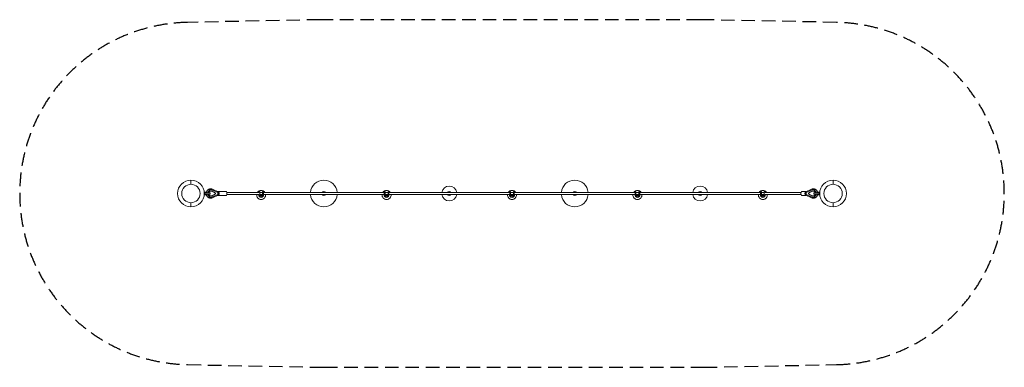
# Model space of a CAD drawing. Units: millimetres. Extents: x -1600 to 7600, y -1625 to 1625.
import ezdxf

# ---------------------------------------------------------------- set-up
doc = ezdxf.new("R2010")
doc.units = ezdxf.units.MM
doc.header["$LTSCALE"] = 20
doc.linetypes.add('HIDDEN', pattern=[9.525, 6.35, -3.175])
doc.layers.add('2d', color=230, linetype='Continuous')
doc.layers.add('EN-Safetyzone', color=93, linetype='HIDDEN')

msp = doc.modelspace()

# ---------------------------------------------------------------- linework, layer by layer
at = {"layer": '2d', "lineweight": 0}
for p, q in [((0, 86), (0, 125)), ((0, 125), (0, 86)), ((5999.8, 86), (5999.8, 125)), ((5999.8, 125), (5999.8, 86)), ((127, -15), (127, 15)), ((139, 14), (127, 15)), ((129.7, 6), (179, 6)), ((139, 6), (139, 14)), ((179, 6), (179, -6)), ((188, 34), (187.8, 34)), ((195.6, 21), (228.5, 4.4)), ((196.9, 21), (229.8, 4.4)), ((254.6, 14.9), (200, 39.8)), ((251.2, 8), (200.4, 31.2)), ((228.5, 4.4), (228.5, -4.4)), ((228.5, 4.4), (229.8, 4.4)), ((229.8, 4.4), (229.8, -4.4)), ((251.2, -8), (251.2, 8)), ((255, 0), (251.2, 0)), ((255.3, 15), (254.3, 15)), ((255, 0), (259.1, 0)), ((255.3, 20), (328.5, 20)), ((335.4, 10.5), (634.3, 10.5)), ((634.3, 17.5), (634.3, 8.6)), ((642.3, 17.5), (634.3, 17.5)), ((642.3, 17.5), (642.3, -17.5)), ((642.3, 10.5), (655.8, 10.5)), ((655.8, 10.5), (669.3, 10.5)), ((669.3, 17.5), (669.3, -17.5)), ((677.3, 17.5), (669.3, 17.5)), ((677.3, 17.5), (677.3, -17.5)), ((677.3, 10.5), (1241.9, 10.5)), ((1241.9, 10.5), (1806.4, 10.5)), ((1806.4, 17.5), (1806.4, -17.5)), ((1814.4, 17.5), (1806.4, 17.5)), ((1814.4, 17.5), (1814.4, -17.5)), ((1814.4, 10.5), (1827.9, 10.5)), ((1827.9, 10.5), (1841.4, 10.5)), ((1841.4, 17.5), (1841.4, -17.5)), ((1849.4, 17.5), (1841.4, 17.5)), ((1849.4, 17.5), (1849.4, -17.5)), ((1849.4, 10.5), (2413.9, 10.5)), ((2413.9, 10.5), (2978.4, 10.5)), ((2978.4, 17.5), (2978.4, -17.5)), ((2986.4, 17.5), (2978.4, 17.5)), ((2986.4, 17.5), (2986.4, -17.5)), ((2986.4, 10.5), (2999.9, 10.5)), ((2999.9, 10.5), (3013.4, 10.5)), ((3013.4, 17.5), (3013.4, -17.5)), ((3021.4, 17.5), (3013.4, 17.5)), ((3021.4, 17.5), (3021.4, -17.5)), ((3021.4, 10.5), (3585.9, 10.5)), ((3585.9, 10.5), (4150.4, 10.5)), ((4150.4, 17.5), (4150.4, -17.5)), ((4158.4, 17.5), (4150.4, 17.5)), ((4158.4, 17.5), (4158.4, -17.5)), ((4158.4, 10.5), (4171.9, 10.5)), ((4171.9, 10.5), (4185.4, 10.5)), ((4185.4, 17.5), (4185.4, -17.5)), ((4193.4, 17.5), (4185.4, 17.5)), ((4193.4, 17.5), (4193.4, -17.5)), ((4193.4, 10.5), (4757.9, 10.5)), ((4757.9, 10.5), (5322.5, 10.5)), ((5322.5, 17.5), (5322.5, -17.5)), ((5330.5, 17.5), (5322.5, 17.5)), ((5330.5, 17.5), (5330.5, -17.5)), ((5330.5, 10.5), (5344, 10.5)), ((5344, 10.5), (5357.5, 10.5)), ((5357.5, 17.5), (5357.5, -17.5)), ((5365.5, 17.5), (5357.5, 17.5)), ((5365.5, 17.5), (5365.5, 8.7)), ((5365.5, 10.5), (5701.2, 10.5)), ((5744.6, 20), (5708.1, 20)), ((5744.9, 0), (5740.8, 0)), ((5744.6, 15), (5745.6, 15)), ((5744.9, 0), (5748.7, 0)), ((5745.3, 14.8), (5799.8, 39.8)), ((5748.7, 8), (5799.4, 31.2)), ((5748.7, -8), (5748.7, 8)), ((5802.9, 21), (5770.1, 4.4)), ((5771.4, 4.4), (5770.1, 4.4)), ((5770.1, 4.4), (5770.1, -4.4)), ((5804.2, 21), (5771.4, 4.4)), ((5771.4, 4.4), (5771.4, -4.4)), ((5811.8, 34), (5812, 34)), ((5870.1, 6), (5820.8, 6)), ((5820.8, 6), (5820.8, -6)), ((5860.8, 14), (5872.8, 15)), ((5860.8, 6), (5860.8, 14)), ((5872.8, -15), (5872.8, 15)), ((0, -125), (0, -86)), ((0, -86), (0, -125)), ((139, -14), (127, -15)), ((179, -6), (129.7, -6)), ((139, -14), (139, -6)), ((188, -34), (187.8, -34)), ((228.5, -4.4), (195.6, -21)), ((229.8, -4.4), (196.9, -21)), ((254.6, -14.9), (200, -39.8)), ((200.4, -31.2), (251.2, -8)), ((228.5, -4.4), (229.8, -4.4)), ((255.3, -15), (254.3, -15)), ((255.3, -20), (328.5, -20)), ((335.4, -10.5), (634.3, -10.5)), ((634.3, -8.6), (634.3, -17.5)), ((634.3, -10.5), (634.3, -17.5)), ((634.3, -17.5), (634.3, -17.5)), ((642.3, -17.5), (634.3, -17.5)), ((642.3, -10.5), (655.8, -10.5)), ((652.8, -10.6), (652.8, -10.5)), ((658.8, -10.6), (652.8, -10.6)), ((652.8, -10.6), (652.8, -16.4)), ((652.8, -16.4), (658.8, -16.4)), ((652.8, -23.5), (652.8, -16.4)), ((658.8, -23.5), (652.8, -23.5)), ((655.8, -10.5), (669.3, -10.5)), ((658.8, -10.5), (658.8, -10.6)), ((658.8, -10.6), (658.8, -16.4)), ((658.8, -16.4), (658.8, -23.5)), ((677.3, -17.5), (669.3, -17.5)), ((677.3, -10.5), (1241.9, -10.5)), ((1241.9, -10.5), (1806.4, -10.5)), ((1806.4, -10.5), (1806.4, -17.5)), ((1806.4, -17.5), (1806.4, -17.5)), ((1814.4, -17.5), (1806.4, -17.5)), ((1814.4, -10.5), (1827.9, -10.5)), ((1824.9, -10.6), (1824.9, -10.5)), ((1830.9, -10.6), (1824.9, -10.6)), ((1824.9, -10.6), (1824.9, -16.4)), ((1824.9, -16.4), (1830.9, -16.4)), ((1824.9, -23.5), (1824.9, -16.4)), ((1830.9, -23.5), (1824.9, -23.5)), ((1827.9, -10.5), (1841.4, -10.5)), ((1830.9, -10.5), (1830.9, -10.6)), ((1830.9, -10.6), (1830.9, -16.4)), ((1830.9, -16.4), (1830.9, -23.5)), ((1849.4, -17.5), (1841.4, -17.5)), ((1849.4, -10.5), (2413.9, -10.5)), ((2413.9, -10.5), (2978.4, -10.5)), ((2978.4, -10.5), (2978.4, -17.5)), ((2978.4, -17.5), (2978.4, -17.5)), ((2986.4, -17.5), (2978.4, -17.5)), ((2986.4, -10.5), (2999.9, -10.5)), ((2996.9, -10.6), (2996.9, -10.5)), ((3002.9, -10.6), (2996.9, -10.6)), ((2996.9, -10.6), (2996.9, -16.4)), ((2996.9, -16.4), (3002.9, -16.4)), ((2996.9, -17.5), (2996.9, -16.4)), ((2996.9, -23.5), (2996.9, -20.9)), ((3002.9, -23.5), (2996.9, -23.5)), ((2999.9, -10.5), (3013.4, -10.5)), ((3002.9, -10.5), (3002.9, -10.6)), ((3002.9, -10.6), (3002.9, -16.4)), ((3002.9, -16.4), (3002.9, -17.5)), ((3002.9, -20.9), (3002.9, -23.5)), ((3021.4, -17.5), (3013.4, -17.5)), ((3021.4, -10.5), (3585.9, -10.5)), ((3585.9, -10.5), (4150.4, -10.5)), ((4150.4, -10.5), (4150.4, -17.5)), ((4150.4, -17.5), (4150.4, -17.5)), ((4158.4, -17.5), (4150.4, -17.5)), ((4158.4, -10.5), (4171.9, -10.5)), ((4168.9, -10.6), (4168.9, -10.5)), ((4174.9, -10.6), (4168.9, -10.6)), ((4168.9, -10.6), (4168.9, -16.4)), ((4168.9, -16.4), (4174.9, -16.4)), ((4168.9, -23.5), (4168.9, -16.4)), ((4174.9, -23.5), (4168.9, -23.5)), ((4171.9, -10.5), (4185.4, -10.5)), ((4174.9, -10.5), (4174.9, -10.6)), ((4174.9, -10.6), (4174.9, -16.4)), ((4174.9, -16.4), (4174.9, -23.5)), ((4193.4, -17.5), (4185.4, -17.5)), ((4193.4, -10.5), (4757.9, -10.5)), ((4757.9, -10.5), (5322.5, -10.5)), ((5322.5, -10.5), (5322.5, -17.5)), ((5322.5, -17.5), (5322.5, -17.5)), ((5330.5, -17.5), (5322.5, -17.5)), ((5330.5, -10.5), (5344, -10.5)), ((5341, -10.6), (5341, -10.5)), ((5347, -10.6), (5341, -10.6)), ((5341, -10.6), (5341, -16.4)), ((5341, -16.4), (5347, -16.4)), ((5341, -23.5), (5341, -16.4)), ((5347, -23.5), (5341, -23.5)), ((5344, -10.5), (5357.5, -10.5)), ((5347, -10.5), (5347, -10.6)), ((5347, -10.6), (5347, -16.4)), ((5347, -16.4), (5347, -23.5)), ((5365.5, -17.5), (5357.5, -17.5)), ((5365.5, -8.7), (5365.5, -17.5)), ((5365.5, -10.5), (5701.2, -10.5)), ((5744.6, -20), (5708.1, -20)), ((5744.6, -15), (5745.6, -15)), ((5745.3, -14.8), (5799.8, -39.8)), ((5799.4, -31.2), (5748.7, -8)), ((5771.4, -4.4), (5770.1, -4.4)), ((5770.1, -4.4), (5802.9, -21)), ((5771.4, -4.4), (5804.2, -21)), ((5811.8, -34), (5812, -34)), ((5820.8, -6), (5870.1, -6)), ((5860.8, -14), (5860.8, -6)), ((5860.8, -14), (5872.8, -15)), ((5999.8, -125), (5999.8, -86)), ((5999.8, -86), (5999.8, -125))]:
    msp.add_line(p, q, dxfattribs=at)
for centre in [(0, 0), (5999.9, 0)]:
    msp.add_circle(centre, 86, dxfattribs=at)
for centre, radius, start, end in [((0, 0), 125, 90, 270), ((0, 0), 125, 270, 90), ((1241.9, 0), 125, 4.81075, 175.18925), ((3585.9, 0), 125, 4.80971, 175.19029), ((5999.8, 0), 125, 90, 270), ((5999.8, 0), 125, 270, 90), ((655.8, -13.5), 42, 90, 145.15414), ((655.8, -13.5), 42, 34.84586, 90), ((1241.9, 0), 19, 33.48658, 146.51342), ((1241.9, 0), 15, 44.427, 135.573), ((1827.9, -13.5), 42, 90, 145.15414), ((1827.9, -13.5), 42, 34.84558, 90), ((2413.9, 0), 70, 8.6132, 171.3868), ((2413.9, 0), 19, 33.48681, 146.51319), ((2413.9, 0), 15, 44.42728, 135.57272), ((2999.9, -13.5), 42, 90, 145.15442), ((2999.9, -13.5), 42, 34.84558, 90), ((3585.9, 0), 19, 33.47648, 146.52352), ((3585.9, 0), 15, 44.42728, 135.57272), ((4171.9, -13.5), 42, 90, 145.15442), ((4171.9, -13.5), 42, 34.84586, 90), ((4757.9, 0), 70, 8.61293, 171.38707), ((4757.9, 0), 19, 33.48658, 146.51342), ((4757.9, 0), 15, 44.427, 135.573), ((5344, -13.5), 42, 90, 145.15414), ((5344, -13.5), 42, 34.84586, 90), ((655.8, -13.5), 42, 175.90882, 270), ((655.8, -13.5), 23.7, 172.7385, 270), ((655.8, -13.5), 15, 195.48173, 344.51827), ((655.8, -13.5), 42, 270, 4.09118), ((655.8, -13.5), 23.7, 270, 7.2615), ((1241.9, 0), 125, 184.8263, 355.1737), ((1241.9, 0), 19, 213.60894, 270), ((1241.9, 0), 15, 224.427, 270), ((1241.9, 0), 15, 270, 315.573), ((1241.9, 0), 19, 270, 326.39106), ((1827.9, -13.5), 42, 175.90882, 270), ((1827.9, -13.5), 23.7, 172.7385, 270), ((1827.9, -13.5), 15, 195.48173, 344.51827), ((1827.9, -13.5), 42, 270, 4.0909), ((1827.9, -13.5), 23.7, 270, 7.26122), ((2413.9, 0), 70, 188.64066, 351.35934), ((2413.9, 0), 19, 213.60871, 326.39129), ((2413.9, 0), 15, 224.42672, 270), ((2413.9, 0), 15, 270, 315.57328), ((2999.9, -13.5), 42, 175.9091, 270), ((2999.9, -13.5), 23.7, 172.73878, 270), ((2999.9, -13.5), 15, 195.48173, 344.51827), ((2999.9, -13.5), 8, 158.0047, 270), ((2999.9, -13.5), 42, 270, 4.0909), ((2999.9, -13.5), 23.7, 270, 7.26122), ((2999.9, -13.5), 8, 270, 21.9953), ((3585.9, 0), 125, 184.82734, 355.17266), ((3585.9, 0), 19, 213.61906, 270), ((3585.9, 0), 15, 224.42672, 270), ((3585.9, 0), 15, 270, 315.57328), ((3585.9, 0), 19, 270, 326.38094), ((4171.9, -13.5), 42, 175.9091, 270), ((4171.9, -13.5), 23.7, 172.73878, 270), ((4171.9, -13.5), 15, 195.48173, 344.51827), ((4171.9, -13.5), 42, 270, 4.09118), ((4171.9, -13.5), 23.7, 270, 7.2615), ((4757.9, 0), 70, 188.64093, 351.35907), ((4757.9, 0), 19, 213.60894, 326.39106), ((4757.9, 0), 15, 224.427, 270), ((4757.9, 0), 15, 270, 315.573), ((5344, -13.5), 42, 175.90882, 270), ((5344, -13.5), 23.7, 172.7385, 270), ((5344, -13.5), 15, 195.48173, 344.51827), ((5344, -13.5), 42, 270, 4.09118), ((5344, -13.5), 23.7, 270, 7.2615)]:
    msp.add_arc(centre, radius, start, end, dxfattribs=at)
for centre, major_axis, ratio, start_param, end_param in [((188, 0), (0, 34), 0.914871, -0.407968, 1.3934), ((255.3, 4.5), (0, 10.5), 0.403746, -2.013707, 0), ((255.3, -4.5), (0, -10.5), 0.403746, 0, 2.013707), ((5708.1, 0), (0, 20), 0.406321, 0, 3.141593), ((5744.6, 0), (0, 20), 0.406321, -0.589711, 3.731303), ((5744.6, 0), (0, -10.5), 0.406321, -1.786757, -1.354836), ((5747.9, 4.5), (-2.3, 10.5), 0.39071, 0.084943, 1.485854), ((5811.8, 0), (0, 23.1), 0.91373, -1.307857, 0.431647), ((5813, 0), (0, 23.1), 0.91373, 0.030104, 0.431647), ((188, 0), (0, -34), 0.914871, -1.3934, 0.407968), ((5747.9, -4.5), (2.3, 10.5), 0.39071, 1.655739, 3.05665), ((5811.8, 0), (0, -23.1), 0.91373, -0.431647, 1.307857), ((5813, 0), (0, -23.1), 0.91373, -0.431647, -0.030104)]:
    msp.add_ellipse(centre, major_axis=major_axis, ratio=ratio, start_param=start_param, end_param=end_param, dxfattribs=at)
at = {"layer": '2d', "lineweight": 0, "extrusion": (0, 0, -1)}
for centre, major_axis, ratio, start_param, end_param in [((188, 0), (0, 23.1), 0.914871, -1.307857, 0.431647), ((186.8, 0), (0, 23.1), 0.914871, 0.029876, 0.431647), ((255.3, 0), (0, 20), 0.403746, -0.590989, 3.141593), ((252, 4.5), (2.3, 10.5), 0.388233, 0.084311, 1.486485), ((255.3, 0), (0, -10.5), 0.403746, -1.786757, -1.354836), ((328.5, 0), (0, 20), 0.403746, 0, 3.141593), ((5744.6, 4.5), (0, 10.5), 0.406321, -2.013707, 0), ((5744.6, -4.5), (0, -10.5), 0.406321, 0, 2.013707), ((5811.8, 0), (0, 34), 0.91373, -0.407968, 1.3934), ((188, 0), (0, -23.1), 0.914871, -0.431647, 1.307857), ((186.8, 0), (0, -23.1), 0.914871, -0.431647, -0.029876), ((255.3, 0), (0, -20), 0.403746, 0, 0.590989), ((252, -4.5), (-2.3, 10.5), 0.388233, 1.655108, 3.057281), ((655.8, -17.5), (-13.5, 0), 0.000334, 0.002937, 1.346713), ((655.8, -17.5), (13.5, 0), 0.000334, -1.346697, 0), ((1827.9, -17.5), (-13.5, 0), 0.000334, 0.002937, 1.346713), ((1827.9, -17.5), (13.5, 0), 0.000334, -1.346697, 0), ((2999.9, -17.5), (-13.5, 0), 0.000334, 0.002937, 1.031542), ((2999.9, -17.5), (13.5, 0), 0.000334, -1.031524, 0), ((4171.9, -17.5), (-13.5, 0), 0.000334, 0.002937, 1.346713), ((4171.9, -17.5), (13.5, 0), 0.000334, -1.346697, 0), ((5344, -17.5), (-13.5, 0), 0.000334, 0.002937, 1.346713), ((5344, -17.5), (13.5, 0), 0.000334, -1.346697, 0), ((5811.8, 0), (0, -34), 0.91373, -1.3934, 0.407968)]:
    msp.add_ellipse(centre, major_axis=major_axis, ratio=ratio, start_param=start_param, end_param=end_param, dxfattribs=at)
at = {"layer": '2d', "lineweight": 0}
for points, knots in [([(129.7, -6), (129.9, -5.2), (130.1, -4.4), (130.3, -2.9), (130.3, -2.4), (130.4, -1.2), (130.5, -0.6), (130.5, 0.6), (130.4, 1.2), (130.3, 2.4), (130.3, 2.9), (130.1, 4.4), (129.9, 5.2), (129.7, 6)], [7.99857, 7.99857, 7.99857, 7.99857, 10.568063, 10.568063, 12.329406, 12.329406, 14.09075, 14.09075, 15.852094, 15.852094, 17.613438, 17.613438, 20.18286, 20.18286, 20.18286, 20.18286]), ([(143.3, 6), (143.6, 7.9), (143.9, 9.9), (144.9, 13.7), (145.6, 15.5), (147, 19.2), (147.9, 20.9), (149.8, 24.3), (150.9, 25.9), (153.2, 29), (154.5, 30.5), (157.2, 33.2), (158.7, 34.4), (161.7, 36.7), (163.3, 37.7), (166.6, 39.6), (168.3, 40.3), (171.8, 41.7), (173.5, 42.2), (177.2, 43), (179, 43.3), (181.8, 43.5), (182.7, 43.5), (185.5, 43.5), (187.3, 43.4), (190.9, 42.8), (192.8, 42.4), (196.4, 41.3), (198.2, 40.6), (200, 39.8)], [6.014171, 6.014171, 6.014171, 6.014171, 11.88587, 11.88587, 17.821068, 17.821068, 23.750093, 23.750093, 29.66946, 29.66946, 35.575518, 35.575518, 41.464827, 41.464827, 47.334761, 47.334761, 53.184206, 53.184206, 59.014145, 59.014145, 64.827902, 64.827902, 67.731713, 67.731713, 73.537976, 73.537976, 79.33814, 79.33814, 85.479926, 85.479926, 85.479926, 85.479926]), ([(5799.8, 39.8), (5801.5, 40.6), (5803.3, 41.3), (5806.8, 42.4), (5808.6, 42.8), (5812.4, 43.4), (5814.3, 43.5), (5818.1, 43.5), (5819.9, 43.4), (5823.6, 42.8), (5825.4, 42.4), (5828.9, 41.4), (5830.7, 40.7), (5834, 39.2), (5835.7, 38.3), (5838.8, 36.2), (5840.3, 35.1), (5843.2, 32.6), (5844.5, 31.3), (5847.1, 28.4), (5848.2, 26.9), (5850.4, 23.7), (5851.4, 22), (5853.1, 18.5), (5853.8, 16.7), (5855.1, 13), (5855.6, 11.1), (5856.2, 8.1), (5856.4, 7), (5856.5, 6)], [0, 0, 0, 0, 5.838972, 5.838972, 11.65998, 11.65998, 17.749279, 17.749279, 23.547229, 23.547229, 29.345938, 29.345938, 35.152044, 35.152044, 40.971925, 40.971925, 46.810068, 46.810068, 52.668657, 52.668657, 58.547609, 58.547609, 64.445002, 64.445002, 70.357734, 70.357734, 76.282189, 76.282189, 79.457932, 79.457932, 79.457932, 79.457932]), ([(5870.1, -6), (5869.9, -5.2), (5869.7, -4.4), (5869.5, -2.9), (5869.5, -2.4), (5869.4, -1.2), (5869.3, -0.6), (5869.3, 0.6), (5869.4, 1.2), (5869.5, 2.4), (5869.5, 2.9), (5869.7, 4.4), (5869.9, 5.2), (5870.1, 6)], [7.99857, 7.99857, 7.99857, 7.99857, 10.568063, 10.568063, 12.329406, 12.329406, 14.09075, 14.09075, 15.852094, 15.852094, 17.613438, 17.613438, 20.18286, 20.18286, 20.18286, 20.18286]), ([(200, -39.8), (198.3, -40.6), (196.6, -41.3), (193, -42.4), (191.2, -42.8), (187.6, -43.3), (185.7, -43.5), (182, -43.5), (180.2, -43.4), (176.5, -42.9), (174.7, -42.5), (171.2, -41.5), (169.4, -40.8), (166, -39.3), (164.4, -38.4), (161.2, -36.4), (159.7, -35.3), (156.8, -32.8), (155.5, -31.5), (152.9, -28.6), (151.7, -27.1), (149.6, -23.9), (148.6, -22.2), (146.8, -18.8), (146.1, -16.9), (144.8, -13.2), (144.3, -11.3), (143.6, -8.3), (143.5, -7.1), (143.3, -6)], [0, 0, 0, 0, 5.839889, 5.839889, 11.661966, 11.661966, 17.470094, 17.470094, 23.27051, 23.27051, 29.070521, 29.070521, 34.877467, 34.877467, 40.697685, 40.697685, 46.535698, 46.535698, 52.393783, 52.393783, 58.271985, 58.271985, 64.168514, 64.168514, 70.080377, 70.080377, 76.004034, 76.004034, 79.464783, 79.464783, 79.464783, 79.464783]), ([(5856.5, -6), (5856.2, -7.9), (5855.9, -9.9), (5854.9, -13.7), (5854.3, -15.5), (5852.8, -19.2), (5851.9, -20.9), (5850, -24.3), (5848.9, -25.9), (5846.6, -29), (5845.3, -30.5), (5842.6, -33.2), (5841.2, -34.4), (5838.1, -36.7), (5836.5, -37.7), (5833.3, -39.6), (5831.5, -40.3), (5828.1, -41.7), (5826.3, -42.2), (5822.7, -43), (5820.8, -43.3), (5817.2, -43.5), (5815.3, -43.5), (5811.6, -43.3), (5809.8, -43), (5806.2, -42.2), (5804.4, -41.7), (5801.7, -40.7), (5800.8, -40.2), (5799.8, -39.8)], [6.014167, 6.014167, 6.014167, 6.014167, 11.886672, 11.886672, 17.82226, 17.82226, 23.751639, 23.751639, 29.671286, 29.671286, 35.577494, 35.577494, 41.46675, 41.46675, 47.33636, 47.33636, 53.185166, 53.185166, 59.014141, 59.014141, 64.826656, 64.826656, 70.628265, 70.628265, 76.426037, 76.426037, 82.227565, 82.227565, 85.474045, 85.474045, 85.474045, 85.474045])]:
    msp.add_open_spline(points, degree=3, knots=knots, dxfattribs=at)
at = {"layer": 'EN-Safetyzone'}
msp.add_lwpolyline([(6032, 1599.7), (4790.6, 1624.7, 0.005033), (4757.9, 1625), (1241.9, 1625, 0.005033), (1209.2, 1624.7), (-32.2, 1599.7, 0.980068), (-32.2, -1599.7), (1209.2, -1624.7, 0.005033), (1241.9, -1625), (4757.9, -1625, 0.005033), (4790.6, -1624.7), (6032, -1599.7, 0.980068)], format="xyb", close=True, dxfattribs=at)

doc.saveas('drawing.dxf')
